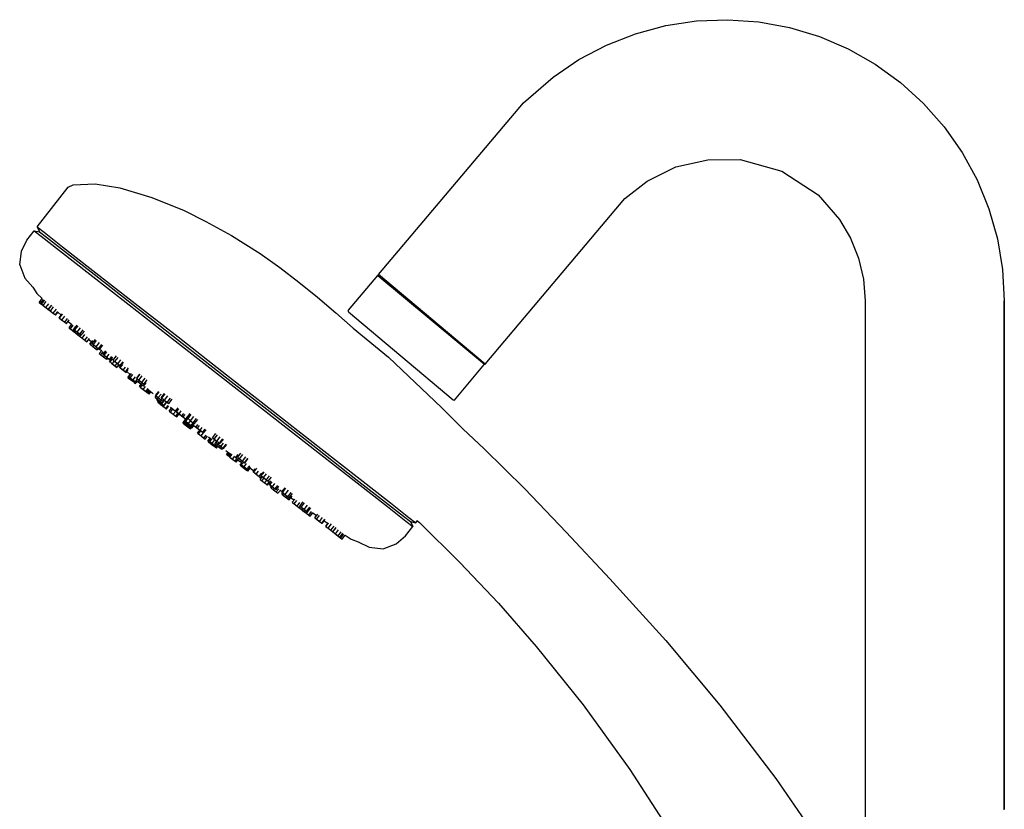
# Model space of a CAD drawing. Extents: x 0 to 226, y -3 to 248.
# Drawn here: x 0 to 205, y 83 to 248 of the extents above; entities that cross this region are included whole.
import ezdxf

# ---------------------------------------------------------------- set-up
doc = ezdxf.new("R2010")
doc.units = 0
doc.header["$MEASUREMENT"] = 0

msp = doc.modelspace()

# ---------------------------------------------------------------- linework, layer by layer
for p, q in [((128.01, 244.76), (134.28, 246.44)), ((134.28, 246.44), (140.7, 247.41)), ((140.7, 247.41), (147.19, 247.67)), ((147.19, 247.67), (153.67, 247.21)), ((153.67, 247.21), (160.05, 246.03)), ((160.05, 246.03), (166.27, 244.15)), ((121.96, 242.39), (128.01, 244.76)), ((166.27, 244.15), (172.24, 241.59)), ((116.21, 239.37), (121.96, 242.39)), ((172.24, 241.59), (177.89, 238.39)), ((110.83, 235.73), (116.21, 239.37)), ((177.89, 238.39), (183.15, 234.58)), ((104.64, 230.35), (110.83, 235.73)), ((183.15, 234.58), (187.96, 230.21)), ((74.45, 194.61), (104.64, 230.35)), ((187.96, 230.21), (192.25, 225.34)), ((192.25, 225.34), (195.97, 220.02)), ((195.97, 220.02), (199.08, 214.32)), ((136.39, 217.07), (143.05, 218.5)), ((143.05, 218.5), (149.74, 218.56)), ((149.74, 218.56), (158.44, 216.14)), ((130.41, 214.06), (136.39, 217.07)), ((158.44, 216.14), (166.02, 211.2)), ((9.89, 212.82), (10.9, 213.3)), ((10.9, 213.3), (15.51, 213.51)), ((15.51, 213.51), (20.59, 212.71)), ((125.78, 210.48), (130.41, 214.06)), ((199.08, 214.32), (201.54, 208.31)), ((3.42, 204.55), (9.89, 212.82)), ((20.59, 212.71), (27.25, 210.68)), ((166.02, 211.2), (170.43, 206.1)), ((27.25, 210.68), (34, 207.95)), ((96.67, 175.97), (125.78, 210.48)), ((34, 207.95), (38.55, 205.66)), ((201.54, 208.31), (203.32, 202.07)), ((38.55, 205.66), (43.9, 202.75)), ((170.43, 206.1), (172.72, 202.23)), ((1.27, 201.79), (2.81, 203.76)), ((2.81, 203.76), (4.23, 202.65)), ((2.81, 203.76), (3.91, 203.54)), ((3.42, 204.55), (3.91, 203.54)), ((3.42, 204.55), (4.84, 203.44)), ((3.91, 203.54), (5.32, 202.43)), ((4.84, 203.44), (8.71, 200.42)), ((0.12, 199.51), (1.27, 201.79)), ((4.23, 202.65), (8.09, 199.64)), ((5.32, 202.43), (9.11, 199.48)), ((43.9, 202.75), (49.84, 198.99)), ((172.72, 202.23), (174.4, 198.05)), ((203.32, 202.07), (204.4, 195.66)), ((-0.23, 196.62), (0.12, 199.51)), ((8.09, 199.64), (14.39, 194.71)), ((8.71, 200.42), (15.01, 195.5)), ((9.11, 199.48), (15.25, 194.68)), ((49.84, 198.99), (53.91, 196.07)), ((174.4, 198.05), (175.42, 193.67)), ((-0.23, 196.62), (0.81, 193.9)), ((15.01, 195.5), (23.2, 189.1)), ((53.91, 196.07), (57.91, 193.07)), ((204.4, 195.66), (204.76, 189.18)), ((0.81, 193.9), (2.48, 191.97)), ((14.39, 194.71), (22.59, 188.31)), ((15.25, 194.68), (23.29, 188.4)), ((57.91, 193.07), (61.79, 189.92)), ((68.21, 187.18), (74.35, 194.42)), ((74.45, 194.61), (74.35, 194.42)), ((74.35, 194.42), (96.57, 175.98)), ((96.67, 175.98), (74.45, 194.61)), ((175.42, 193.67), (175.76, 189.18)), ((2.48, 191.97), (3.35, 190.65)), ((3.35, 190.65), (4.48, 189.65)), ((3.35, 190.65), (4.48, 189.65)), ((3.84, 188.84), (4.48, 189.66)), ((3.84, 188.84), (4.08, 188.65)), ((3.84, 188.84), (4.39, 188.41)), ((3.84, 188.84), (4.39, 188.41)), ((4.08, 188.65), (4.71, 189.46)), ((4.08, 188.65), (4.32, 188.46)), ((4.32, 188.46), (4.99, 189.32)), ((4.32, 188.46), (4.99, 189.32)), ((4.65, 188.21), (5.3, 189.04)), ((4.65, 188.21), (5.3, 189.04)), ((23.2, 189.1), (32.74, 181.65)), ((61.79, 189.92), (65.61, 186.68)), ((175.76, 189.18), (175.76, 60.86)), ((204.76, 189.18), (204.76, 83.43)), ((204.76, 83.43), (204.76, 189.18)), ((4.32, 188.46), (4.46, 188.36)), ((4.32, 188.46), (4.65, 188.21)), ((4.46, 188.36), (4.96, 187.96)), ((4.65, 188.21), (5.23, 187.75)), ((4.96, 187.96), (5.54, 187.51)), ((4.96, 187.96), (5.38, 187.63)), ((4.96, 187.96), (5.38, 187.63)), ((5.01, 187.92), (5.42, 187.61)), ((5.01, 187.92), (5.42, 187.61)), ((5.23, 187.75), (5.86, 188.55)), ((5.23, 187.75), (5.86, 188.55)), ((5.23, 187.75), (5.73, 187.36)), ((5.42, 187.61), (5.54, 187.51)), ((5.54, 187.51), (5.87, 187.25)), ((5.73, 187.36), (6.33, 188.13)), ((5.73, 187.36), (5.87, 187.25)), ((5.74, 187.35), (6.43, 188.24)), ((5.74, 187.35), (6.15, 187.03)), ((5.87, 187.25), (6.12, 187.05)), ((5.87, 187.25), (6.12, 187.05)), ((6.12, 187.05), (6.21, 186.98)), ((6.12, 187.05), (6.21, 186.98)), ((6.15, 187.03), (6.84, 187.92)), ((6.15, 187.03), (6.75, 186.56)), ((6.21, 186.98), (6.81, 186.52)), ((6.75, 186.56), (7.44, 187.45)), ((6.75, 186.56), (7.19, 186.22)), ((7.19, 186.22), (7.74, 186.93)), ((7.19, 186.22), (7.74, 186.93)), ((7.22, 186.2), (7.77, 186.9)), ((7.7, 186.81), (8.43, 186.16)), ((7.7, 186.81), (8.43, 186.16)), ((22.59, 188.31), (32.12, 180.86)), ((23.29, 188.4), (32.59, 181.13)), ((65.61, 186.68), (69.18, 183.44)), ((65.61, 186.68), (69.18, 183.44)), ((68.2, 186.89), (68.21, 187.18)), ((68.2, 186.89), (89.99, 168.58)), ((6.82, 186.51), (7.19, 186.22)), ((6.82, 186.51), (7.19, 186.22)), ((7.99, 185.59), (8.65, 186.43)), ((7.99, 185.59), (8.65, 186.43)), ((7.99, 185.59), (8.43, 186.16)), ((7.99, 185.59), (8.35, 185.31)), ((7.99, 185.59), (8.06, 185.54)), ((8.06, 185.54), (8.71, 186.37)), ((8.06, 185.54), (8.54, 185.16)), ((8.35, 185.31), (8.95, 184.85)), ((8.54, 185.16), (9.17, 185.97)), ((8.54, 185.16), (9.14, 184.7)), ((8.95, 184.85), (9.14, 184.7)), ((8.95, 184.85), (9.14, 184.7)), ((9.14, 184.7), (9.74, 185.47)), ((9.14, 184.7), (9.74, 185.47)), ((9.14, 184.7), (9.43, 184.47)), ((9.14, 184.7), (9.5, 184.42)), ((9.5, 184.42), (10.09, 185.17)), ((9.87, 184.89), (10.6, 184.24)), ((9.87, 184.89), (10.6, 184.24)), ((9.43, 184.47), (9.5, 184.42)), ((10.05, 183.54), (10.64, 184.3)), ((10.05, 183.54), (10.6, 184.24)), ((10.05, 183.54), (10.24, 183.39)), ((10.05, 183.54), (10.8, 182.95)), ((10.05, 183.54), (10.8, 182.95)), ((10.05, 183.54), (10.33, 183.32)), ((10.24, 183.39), (10.28, 183.36)), ((10.24, 183.39), (10.79, 182.96)), ((10.24, 183.39), (10.79, 182.96)), ((10.24, 183.39), (10.28, 183.36)), ((10.28, 183.36), (10.33, 183.32)), ((10.28, 183.36), (10.33, 183.32)), ((10.33, 183.32), (10.91, 184.06)), ((10.33, 183.32), (10.9, 182.87)), ((10.81, 182.94), (11.42, 183.72)), ((10.81, 182.94), (10.9, 182.88)), ((10.81, 182.94), (11.18, 182.65)), ((10.9, 182.88), (11.37, 182.51)), ((10.9, 182.87), (11.2, 182.64)), ((10.9, 182.87), (11.2, 182.64)), ((11.04, 183.21), (11.73, 184.1)), ((11.04, 183.21), (11.31, 183)), ((11.04, 183.21), (11.21, 183.08)), ((11.18, 182.65), (11.4, 182.93)), ((11.18, 182.65), (11.78, 182.19)), ((11.2, 182.64), (11.37, 182.51)), ((11.21, 183.08), (11.91, 183.96)), ((11.21, 183.08), (11.75, 182.66)), ((11.31, 183), (11.88, 182.55)), ((11.37, 182.51), (11.78, 182.18)), ((11.37, 182.51), (11.52, 182.39)), ((11.37, 182.51), (11.52, 182.39)), ((11.75, 182.66), (12.44, 183.55)), ((11.75, 182.66), (12.32, 182.21)), ((11.78, 182.19), (11.99, 182.47)), ((11.88, 182.55), (12.42, 182.13)), ((12.32, 182.21), (13.01, 183.09)), ((12.6, 182), (13.27, 182.86)), ((69.18, 183.44), (76.54, 177.41)), ((11.52, 182.39), (11.62, 182.31)), ((11.62, 182.31), (11.78, 182.18)), ((11.78, 182.19), (12.25, 181.82)), ((11.78, 182.18), (12.25, 181.82)), ((12.25, 181.82), (12.47, 182.1)), ((12.25, 181.82), (12.47, 182.1)), ((12.25, 181.82), (12.3, 181.78)), ((12.3, 181.78), (12.51, 182.06)), ((12.3, 181.78), (12.35, 181.74)), ((12.3, 181.78), (12.35, 181.74)), ((12.3, 181.78), (12.35, 181.74)), ((12.3, 181.78), (12.35, 181.74)), ((12.31, 181.77), (12.53, 182.05)), ((12.31, 181.77), (12.76, 181.42)), ((12.32, 182.21), (12.6, 182)), ((12.35, 181.74), (12.76, 181.42)), ((12.35, 181.74), (12.76, 181.42)), ((12.42, 182.13), (12.6, 182)), ((12.76, 181.42), (13.35, 182.17)), ((12.76, 181.42), (13.36, 180.95)), ((13.36, 180.95), (13.91, 181.66)), ((13.36, 180.95), (13.76, 180.64)), ((13.76, 180.64), (14.29, 181.32)), ((13.76, 180.64), (14.29, 181.32)), ((14.14, 181.12), (14.73, 180.59)), ((14.14, 181.12), (14.73, 180.59)), ((14.39, 180.15), (14.97, 180.9)), ((14.39, 180.15), (14.73, 180.59)), ((14.51, 180.05), (15.09, 180.8)), ((14.83, 180.25), (15.52, 181.14)), ((15.1, 180.04), (15.79, 180.93)), ((15.67, 179.59), (16.37, 180.48)), ((32.12, 180.86), (42.21, 172.98)), ((32.59, 181.13), (42.52, 173.37)), ((32.74, 181.65), (42.83, 173.77)), ((14.39, 180.15), (14.7, 179.9)), ((14.39, 180.15), (14.51, 180.05)), ((14.51, 180.05), (15.02, 179.65)), ((14.7, 179.9), (14.87, 179.77)), ((14.7, 179.9), (14.87, 179.77)), ((14.83, 180.25), (15.1, 180.04)), ((14.83, 180.25), (15.61, 179.64)), ((14.87, 179.77), (15.02, 179.65)), ((15.02, 179.65), (15.24, 179.93)), ((15.02, 179.65), (15.61, 179.2)), ((15.1, 180.04), (15.67, 179.59)), ((15.13, 180.01), (15.54, 179.7)), ((15.13, 180.01), (15.54, 179.7)), ((15.54, 179.7), (15.66, 179.6)), ((15.54, 179.7), (15.61, 179.64)), ((15.54, 179.7), (15.66, 179.6)), ((15.61, 179.2), (15.82, 179.47)), ((15.61, 179.2), (15.92, 178.95)), ((15.67, 179.59), (16.21, 179.17)), ((15.92, 178.95), (16.14, 179.23)), ((16.21, 179.17), (16.9, 180.06)), ((16.21, 179.17), (16.38, 179.04)), ((16.33, 178.19), (16.84, 178.84)), ((16.38, 179.04), (17.08, 179.93)), ((16.44, 179.11), (16.81, 178.8)), ((16.66, 177.93), (17.17, 178.58)), ((17.11, 178.02), (17.68, 178.75)), ((17.33, 177.85), (17.89, 178.56)), ((16.33, 178.19), (16.66, 177.93)), ((16.66, 177.93), (17.24, 177.47)), ((17.11, 178.02), (17.33, 177.85)), ((17.24, 177.47), (17.46, 177.75)), ((17.24, 177.47), (17.74, 177.08)), ((17.33, 177.85), (17.89, 177.41)), ((17.74, 177.08), (17.96, 177.36)), ((17.74, 177.08), (17.88, 176.97)), ((17.88, 176.97), (18.1, 177.25)), ((17.89, 177.41), (18.41, 178.08)), ((17.89, 177.41), (18.45, 176.98)), ((18.1, 177.25), (18.45, 176.98)), ((18.45, 176.98), (18.93, 177.59)), ((18.45, 176.98), (18.67, 176.8)), ((18.5, 176.49), (19.01, 177.14)), ((18.5, 176.49), (18.93, 177.04)), ((18.5, 176.49), (18.57, 176.43)), ((18.57, 176.43), (19.08, 177.09)), ((18.57, 176.43), (19.05, 176.06)), ((18.57, 176.43), (18.86, 176.21)), ((18.67, 176.8), (19.13, 177.4)), ((18.88, 177.07), (18.93, 177.04)), ((18.88, 177.07), (18.93, 177.04)), ((19.05, 176.06), (19.49, 176.61)), ((19.24, 176.81), (19.92, 177.68)), ((19.24, 176.81), (19.31, 176.75)), ((19.24, 176.81), (19.6, 176.52)), ((19.31, 176.75), (19.79, 176.37)), ((19.6, 176.52), (20.27, 177.38)), ((19.6, 176.52), (20.2, 176.06)), ((19.79, 176.37), (20.39, 175.91)), ((20.2, 176.06), (20.83, 176.87)), ((20.68, 175.68), (21.28, 176.46)), ((20.75, 175.63), (21.35, 176.4)), ((76.54, 177.41), (87.56, 166.96)), ((76.54, 177.41), (87.56, 166.96)), ((76.54, 177.41), (87.56, 166.96)), ((18.86, 176.21), (19.46, 175.74)), ((19.05, 176.06), (19.65, 175.59)), ((19.46, 175.74), (19.94, 175.37)), ((19.65, 175.59), (20.08, 176.15)), ((19.65, 175.59), (20.01, 175.31)), ((19.94, 175.37), (20.01, 175.31)), ((19.99, 176.22), (20.2, 176.06)), ((20.01, 175.31), (20.44, 175.87)), ((20.2, 176.06), (20.68, 175.68)), ((20.38, 175.47), (20.6, 175.75)), ((20.38, 175.47), (20.55, 175.68)), ((20.38, 175.47), (20.55, 175.68)), ((20.38, 175.47), (20.7, 175.22)), ((20.39, 175.91), (20.75, 175.63)), ((20.4, 175.81), (20.55, 175.68)), ((20.4, 175.81), (20.55, 175.68)), ((20.68, 175.68), (20.75, 175.63)), ((20.7, 175.22), (21.21, 175.88)), ((20.7, 175.22), (21.28, 174.76)), ((21.01, 174.97), (21.6, 174.51)), ((21.28, 174.76), (21.77, 175.38)), ((21.28, 174.76), (21.79, 174.36)), ((21.4, 174.67), (21.6, 174.51)), ((21.4, 174.67), (21.6, 174.51)), ((21.6, 174.51), (21.92, 174.27)), ((21.79, 174.36), (22.43, 175.18)), ((21.79, 174.36), (21.92, 174.27)), ((21.92, 174.27), (22.37, 174.85)), ((22.04, 174.43), (22.84, 173.76)), ((90.29, 168.49), (96.57, 175.98)), ((96.57, 175.98), (96.67, 175.98)), ((22.29, 173.22), (22.78, 173.84)), ((22.29, 173.22), (22.44, 173.1)), ((22.31, 173.2), (22.49, 173.06)), ((22.31, 173.2), (22.8, 172.82)), ((22.44, 173.1), (22.59, 173.3)), ((22.45, 173.09), (22.61, 173.28)), ((22.45, 173.09), (22.9, 172.74)), ((22.52, 173.35), (23.03, 174.01)), ((22.52, 173.35), (22.69, 173.22)), ((22.52, 173.35), (22.79, 173.14)), ((22.69, 173.22), (22.97, 173)), ((22.69, 173.22), (22.97, 173)), ((22.79, 173.14), (23.3, 173.8)), ((22.79, 173.14), (23.36, 172.69)), ((22.9, 172.74), (23.05, 172.93)), ((22.9, 172.74), (23.5, 172.27)), ((23.36, 172.69), (23.87, 173.35)), ((23.36, 172.69), (23.9, 172.27)), ((23.5, 172.27), (23.65, 172.46)), ((23.5, 172.27), (23.9, 171.96)), ((23.87, 172.3), (24.07, 172.14)), ((23.87, 172.3), (24.07, 172.14)), ((23.9, 172.27), (24.11, 172.55)), ((23.9, 172.27), (24.07, 172.14)), ((24.07, 172.14), (24.29, 172.41)), ((24.1, 172.56), (24.31, 172.84)), ((24.1, 172.56), (24.5, 172.25)), ((24.11, 173), (24.8, 173.89)), ((24.11, 173), (24.52, 172.68)), ((24.12, 172.55), (24.56, 172.2)), ((24.14, 172.98), (24.84, 173.86)), ((24.14, 172.98), (24.58, 172.63)), ((24.29, 172.41), (24.56, 172.2)), ((24.5, 172.25), (24.71, 172.53)), ((24.5, 172.25), (25.1, 171.78)), ((24.52, 172.68), (25.11, 172.22)), ((24.52, 172.68), (25.11, 172.22)), ((24.56, 172.2), (24.81, 172.01)), ((24.56, 172.2), (24.81, 172.01)), ((24.58, 172.63), (25.27, 173.52)), ((24.58, 172.63), (25.18, 172.17)), ((25.18, 172.17), (25.87, 173.05)), ((25.59, 171.84), (26.28, 172.73)), ((42.21, 172.98), (52.3, 165.1)), ((42.52, 173.37), (52.45, 165.62)), ((42.83, 173.77), (52.91, 165.89)), ((23.61, 172.19), (23.88, 171.97)), ((23.61, 172.19), (23.88, 171.97)), ((23.9, 171.96), (24.05, 172.15)), ((24.7, 171.33), (25.07, 171.8)), ((24.7, 171.33), (24.93, 171.15)), ((24.81, 172.01), (25.07, 171.81)), ((24.81, 172.01), (25.07, 171.81)), ((24.93, 171.15), (25.3, 171.63)), ((24.93, 171.15), (25.48, 170.72)), ((25.1, 171.78), (25.31, 172.06)), ((25.1, 171.78), (25.55, 171.43)), ((25.18, 172.17), (25.59, 171.84)), ((25.19, 170.95), (25.37, 170.81)), ((25.19, 170.95), (25.37, 170.81)), ((25.37, 170.81), (25.93, 170.37)), ((25.48, 170.72), (25.98, 171.35)), ((25.48, 170.72), (26.04, 170.28)), ((25.55, 171.43), (26.09, 172.13)), ((25.56, 171.42), (26.11, 172.12)), ((25.93, 170.37), (26.49, 169.94)), ((26.04, 170.28), (26.51, 170.89)), ((26.04, 170.28), (26.27, 170.11)), ((26.27, 170.11), (26.73, 170.7)), ((26.49, 169.94), (26.85, 170.4)), ((26.64, 170.59), (27.25, 170.07)), ((26.71, 169.76), (27.07, 170.22)), ((28.07, 169.46), (28.73, 170.31)), ((28.15, 169.4), (28.8, 170.23)), ((26.49, 169.94), (26.71, 169.76)), ((27.25, 170.07), (27.57, 169.83)), ((28, 169.07), (28.21, 169.35)), ((28, 169.07), (28.2, 169.33)), ((28, 169.07), (28.38, 168.77)), ((28, 169.07), (28.38, 168.77)), ((28.03, 169.04), (28.25, 169.32)), ((28.03, 169.04), (28.47, 168.7)), ((28.07, 169.46), (28.17, 169.38)), ((28.07, 169.46), (28.15, 169.4)), ((28.07, 169.46), (28.17, 169.38)), ((28.15, 169.4), (28.62, 169.03)), ((28.33, 168.5), (28.48, 168.69)), ((28.33, 168.5), (28.73, 168.18)), ((28.35, 168.48), (28.39, 168.45)), ((28.38, 168.77), (28.47, 168.7)), ((28.38, 168.77), (28.47, 168.7)), ((28.47, 168.7), (28.68, 168.98)), ((28.47, 168.7), (29.07, 168.23)), ((28.53, 168.06), (28.66, 168.24)), ((28.56, 168.63), (29.01, 168.28)), ((28.56, 168.63), (29.01, 168.28)), ((28.62, 169.03), (29.19, 169.75)), ((28.62, 169.03), (29.22, 168.56)), ((28.66, 167.95), (28.8, 168.13)), ((28.73, 168.18), (28.88, 168.38)), ((28.73, 168.18), (29.33, 167.72)), ((28.73, 168.18), (29.06, 167.92)), ((29.01, 168.28), (29.37, 168)), ((29.07, 168.23), (29.28, 168.51)), ((29.07, 168.23), (29.48, 167.91)), ((29.22, 168.56), (29.43, 168.84)), ((29.22, 168.56), (29.59, 168.27)), ((29.25, 168.99), (29.94, 169.88)), ((29.25, 168.99), (29.38, 168.88)), ((29.33, 167.72), (29.82, 168.35)), ((29.38, 168.88), (30.08, 169.77)), ((29.38, 168.88), (29.89, 168.49)), ((29.38, 168.44), (29.5, 168.34)), ((29.38, 168.44), (29.5, 168.34)), ((29.48, 167.91), (29.91, 168.47)), ((29.5, 168.34), (29.59, 168.27)), ((29.59, 168.27), (29.81, 168.55)), ((29.89, 168.49), (30.58, 169.38)), ((29.89, 168.49), (30.47, 168.03)), ((30.47, 168.03), (31.16, 168.92)), ((30.8, 167.77), (31.49, 168.66)), ((89.99, 168.58), (90.29, 168.49)), ((28.53, 168.06), (28.66, 167.95)), ((28.53, 168.06), (28.78, 167.87)), ((28.66, 167.95), (28.78, 167.87)), ((28.78, 167.87), (28.91, 168.04)), ((28.78, 167.87), (28.91, 167.76)), ((28.78, 167.87), (29.11, 167.61)), ((28.91, 167.76), (29.41, 167.37)), ((28.97, 168), (29.06, 167.92)), ((28.97, 168), (29.06, 167.92)), ((29.11, 167.61), (29.24, 167.78)), ((29.11, 167.61), (29.69, 167.15)), ((29.33, 167.72), (29.78, 167.37)), ((29.41, 167.37), (29.86, 167.02)), ((29.41, 167.37), (29.86, 167.02)), ((29.52, 167.29), (29.75, 167.1)), ((29.52, 167.29), (29.75, 167.1)), ((29.55, 167.26), (30.33, 166.65)), ((29.69, 167.15), (30.18, 167.78)), ((29.69, 167.15), (30.19, 166.76)), ((29.73, 167.4), (29.8, 167.35)), ((29.73, 167.4), (29.8, 167.35)), ((29.75, 167.1), (29.89, 166.99)), ((29.75, 167.1), (29.89, 166.99)), ((29.78, 167.37), (30.25, 167.97)), ((29.8, 167.35), (30.27, 167.96)), ((30.13, 166.81), (30.33, 166.65)), ((30.13, 166.81), (30.33, 166.65)), ((30.19, 166.76), (30.68, 167.39)), ((30.19, 166.76), (30.33, 166.65)), ((30.33, 166.65), (30.82, 167.28)), ((30.33, 166.65), (30.82, 167.28)), ((30.47, 168.03), (30.8, 167.77)), ((30.91, 166.2), (31.4, 166.83)), ((30.91, 166.2), (31.18, 165.99)), ((31.18, 165.99), (31.67, 166.62)), ((31.19, 167), (33.08, 165.52)), ((31.19, 167), (31.4, 166.83)), ((31.75, 165.54), (32.25, 166.17)), ((32.23, 166.21), (32.74, 166.86)), ((32.23, 166.21), (32.42, 166.06)), ((32.42, 166.06), (32.91, 166.69)), ((32.42, 166.06), (32.95, 165.65)), ((32.95, 165.65), (33.4, 166.23)), ((87.56, 166.96), (92.03, 162.5)), ((87.56, 166.96), (92.03, 162.5)), ((31.18, 165.99), (31.75, 165.54)), ((31.75, 165.54), (32.29, 165.12)), ((32.29, 165.12), (32.78, 165.75)), ((32.29, 165.12), (32.46, 164.98)), ((32.46, 166.03), (32.52, 165.99)), ((32.46, 164.98), (32.96, 165.62)), ((32.52, 165.99), (33.09, 165.54)), ((32.95, 165.65), (33.52, 165.2)), ((32.96, 165.62), (33.08, 165.52)), ((33.08, 165.52), (34.34, 164.53)), ((33.09, 165.54), (33.61, 165.13)), ((33.52, 165.2), (33.93, 165.73)), ((33.52, 165.2), (33.8, 164.98)), ((33.61, 165.13), (33.8, 164.98)), ((33.73, 163.74), (34.14, 164.27)), ((33.8, 164.98), (34.19, 165.49)), ((33.85, 163.9), (34.14, 164.27)), ((34.12, 163.97), (34.28, 164.16)), ((34.14, 164.27), (34.65, 164.93)), ((34.14, 164.27), (34.34, 164.53)), ((34.14, 164.27), (34.38, 164.09)), ((34.31, 163.82), (34.46, 164.02)), ((34.38, 164.09), (34.81, 164.64)), ((34.38, 164.09), (34.93, 163.66)), ((34.57, 164.83), (35.27, 165.72)), ((34.57, 164.83), (34.81, 164.64)), ((34.81, 164.64), (35.5, 165.53)), ((34.81, 164.64), (35.36, 164.21)), ((34.93, 163.66), (35.36, 164.21)), ((35.36, 164.21), (36.05, 165.1)), ((35.36, 164.21), (35.91, 163.78)), ((35.91, 163.78), (36.61, 164.67)), ((36.15, 163.6), (36.84, 164.48)), ((52.3, 165.1), (61.83, 157.65)), ((52.45, 165.62), (61.75, 158.35)), ((52.91, 165.89), (62.45, 158.44)), ((33.73, 163.74), (33.96, 163.56)), ((33.85, 163.9), (34.09, 163.72)), ((33.96, 163.56), (34.09, 163.72)), ((33.96, 163.56), (34.51, 163.13)), ((34.09, 163.72), (34.22, 163.89)), ((34.09, 163.72), (34.64, 163.29)), ((34.12, 163.97), (34.41, 163.75)), ((34.12, 163.97), (34.31, 163.82)), ((34.12, 163.97), (34.91, 163.36)), ((34.31, 163.82), (34.84, 163.41)), ((34.41, 163.75), (34.87, 163.39)), ((34.41, 163.75), (34.87, 163.39)), ((34.51, 163.13), (34.64, 163.29)), ((34.51, 163.13), (35.07, 162.7)), ((34.64, 163.29), (34.78, 163.46)), ((34.64, 163.29), (35.19, 162.86)), ((34.84, 163.41), (34.99, 163.6)), ((34.84, 163.41), (35.41, 162.96)), ((34.93, 163.66), (35.48, 163.22)), ((35.07, 162.7), (35.19, 162.86)), ((35.07, 162.7), (35.3, 162.51)), ((35.19, 162.86), (35.33, 163.03)), ((35.19, 162.86), (35.43, 162.67)), ((35.3, 162.51), (35.56, 162.85)), ((35.41, 162.96), (35.56, 163.16)), ((35.41, 162.96), (35.69, 162.74)), ((35.43, 162.67), (35.56, 162.85)), ((35.48, 163.22), (35.91, 163.78)), ((35.48, 163.22), (35.71, 163.04)), ((35.69, 162.74), (36.11, 163.27)), ((35.71, 163.04), (36.15, 163.6)), ((35.91, 163.78), (36.15, 163.6)), ((36.05, 163.2), (37.18, 162.32)), ((36.48, 162.89), (36.88, 163.39)), ((36.48, 162.89), (36.67, 162.74)), ((36.48, 162.89), (36.77, 162.66)), ((36.67, 162.74), (36.75, 162.67)), ((36.67, 162.74), (36.75, 162.67)), ((36.77, 162.66), (37.18, 163.19)), ((36.77, 162.66), (37.34, 162.22)), ((36.81, 161.59), (37.3, 162.22)), ((36.98, 161.45), (37.48, 162.08)), ((37.23, 162.31), (37.77, 161.88)), ((37.23, 162.31), (37.77, 161.88)), ((37.27, 162.27), (37.4, 162.17)), ((37.27, 162.27), (37.4, 162.17)), ((37.34, 162.22), (37.79, 162.8)), ((37.34, 162.22), (37.87, 161.8)), ((37.87, 161.8), (38.36, 162.44)), ((38.05, 161.66), (38.56, 162.31)), ((92.03, 162.5), (96.47, 158.33)), ((92.03, 162.5), (96.47, 158.33)), ((36.81, 161.59), (36.98, 161.45)), ((36.81, 161.59), (37.08, 161.38)), ((36.98, 161.45), (37.52, 161.03)), ((37.08, 161.38), (37.29, 161.22)), ((37.08, 161.38), (37.29, 161.22)), ((37.29, 161.22), (37.52, 161.03)), ((37.29, 161.22), (37.52, 161.03)), ((37.52, 161.03), (38.01, 161.66)), ((37.52, 161.03), (38.09, 160.59)), ((37.52, 161.03), (37.71, 160.89)), ((37.52, 161.03), (37.71, 160.89)), ((37.71, 160.89), (38.19, 160.51)), ((37.71, 160.89), (38.19, 160.51)), ((37.87, 161.8), (38.05, 161.66)), ((38.09, 160.59), (38.59, 161.22)), ((38.09, 160.59), (38.37, 160.37)), ((38.19, 160.51), (38.37, 160.37)), ((38.37, 160.37), (38.86, 161)), ((38.95, 159.92), (39.44, 160.55)), ((38.95, 159.92), (39.08, 159.81)), ((39.07, 160.84), (39.72, 160.33)), ((39.07, 160.84), (39.44, 160.55)), ((39.08, 159.81), (39.58, 160.44)), ((39.36, 159.88), (39.82, 160.46)), ((39.38, 159.86), (39.84, 160.45)), ((39.83, 159.51), (40.31, 160.12)), ((39.92, 160.65), (40.61, 161.54)), ((39.92, 160.65), (40.06, 160.54)), ((39.92, 160.65), (40.25, 160.39)), ((40.06, 160.54), (40.45, 160.24)), ((40.25, 160.39), (40.94, 161.28)), ((40.25, 160.39), (40.83, 159.93)), ((40.38, 159.4), (40.81, 159.95)), ((40.83, 159.93), (41.53, 160.82)), ((40.83, 159.93), (41.34, 159.54)), ((41.34, 159.54), (42.03, 160.43)), ((41.47, 159.43), (42.17, 160.32)), ((39.08, 159.81), (39.59, 159.42)), ((39.36, 159.88), (39.66, 159.65)), ((39.36, 159.88), (39.66, 159.65)), ((39.38, 159.86), (39.83, 159.51)), ((39.45, 159.53), (39.52, 159.47)), ((39.52, 159.47), (40.11, 159.01)), ((39.59, 159.42), (39.72, 159.6)), ((39.59, 159.42), (40.17, 158.96)), ((39.83, 159.51), (40.43, 159.04)), ((39.83, 159.23), (39.96, 159.13)), ((39.83, 159.23), (39.96, 159.13)), ((40.11, 159.01), (40.24, 158.91)), ((40.17, 158.96), (40.31, 159.14)), ((40.17, 158.96), (40.5, 158.71)), ((40.38, 159.4), (40.79, 159.08)), ((40.41, 159.37), (40.85, 159.03)), ((40.43, 159.04), (40.58, 159.24)), ((40.43, 159.04), (40.58, 159.24)), ((40.43, 159.04), (40.83, 158.73)), ((40.5, 158.71), (40.64, 158.88)), ((40.5, 158.71), (40.61, 158.62)), ((40.61, 158.62), (40.75, 158.8)), ((40.61, 158.62), (40.75, 158.51)), ((40.7, 159.59), (40.91, 159.87)), ((40.7, 159.59), (41.07, 159.3)), ((40.75, 158.51), (41.04, 158.88)), ((40.79, 159.08), (41, 159.36)), ((40.79, 159.08), (41.38, 158.61)), ((40.83, 158.73), (40.98, 158.93)), ((40.85, 159.03), (41.45, 158.56)), ((41.04, 158.88), (41.45, 158.56)), ((41.06, 159.76), (41.14, 159.69)), ((41.06, 159.76), (41.14, 159.69)), ((41.07, 159.3), (41.28, 159.58)), ((41.07, 159.3), (41.66, 158.84)), ((41.14, 159.69), (41.47, 159.43)), ((41.25, 159.16), (41.85, 158.69)), ((41.34, 159.54), (41.47, 159.43)), ((41.38, 158.61), (41.6, 158.89)), ((41.38, 158.61), (41.82, 158.27)), ((41.45, 158.56), (41.82, 158.27)), ((41.45, 158.56), (41.82, 158.27)), ((41.66, 158.84), (42.23, 159.56)), ((41.66, 158.84), (42.13, 158.47)), ((41.82, 158.27), (42.04, 158.55)), ((41.85, 158.69), (42.22, 158.4)), ((41.86, 158.24), (42.07, 158.52)), ((42.13, 158.47), (42.78, 159.3)), ((42.13, 158.47), (42.22, 158.4)), ((42.22, 158.4), (42.88, 159.26)), ((42.7, 158.01), (43.01, 157.76)), ((61.75, 158.35), (69.78, 152.07)), ((62.45, 158.44), (70.64, 152.03)), ((96.47, 158.33), (104.91, 150)), ((42.84, 157.16), (43.2, 157.62)), ((42.84, 157.16), (43.06, 156.99)), ((43.01, 157.76), (43.66, 157.29)), ((43.06, 156.99), (43.43, 157.46)), ((43.06, 156.99), (43.28, 156.81)), ((43.28, 156.81), (43.75, 157.41)), ((43.28, 156.81), (43.51, 156.64)), ((43.46, 156.68), (43.62, 156.55)), ((43.51, 156.64), (43.98, 157.24)), ((43.51, 156.64), (44.06, 156.2)), ((43.62, 156.55), (44.17, 156.12)), ((44.06, 156.2), (44.56, 156.83)), ((44.06, 156.2), (44.62, 155.77)), ((44.17, 156.12), (44.4, 155.94)), ((44.62, 155.77), (44.99, 156.24)), ((44.72, 156.45), (45.27, 157.15)), ((44.74, 156.43), (45.29, 157.13)), ((44.74, 156.43), (45.19, 156.08)), ((44.84, 155.6), (45.21, 156.07)), ((45.13, 156.58), (45.82, 157.47)), ((45.13, 156.58), (45.54, 156.26)), ((45.16, 156.55), (45.6, 156.21)), ((45.19, 156.08), (45.41, 156.36)), ((45.19, 156.08), (45.79, 155.62)), ((45.21, 156.07), (45.63, 155.74)), ((45.21, 156.07), (45.63, 155.74)), ((45.54, 156.26), (46.24, 157.14)), ((45.54, 156.26), (46.14, 155.79)), ((45.6, 156.21), (45.69, 156.14)), ((45.6, 156.21), (45.69, 156.14)), ((45.79, 155.62), (46, 155.89)), ((46.14, 155.79), (46.83, 156.68)), ((46.58, 155.45), (47.27, 156.33)), ((46.61, 155.42), (47.31, 156.31)), ((61.83, 157.65), (70.03, 151.25)), ((44.62, 155.77), (44.84, 155.6)), ((45.65, 154.97), (45.8, 155.16)), ((45.65, 154.97), (46.05, 154.65)), ((45.78, 155.18), (46, 155.45)), ((45.78, 155.18), (46, 155.45)), ((45.78, 155.18), (45.95, 155.04)), ((45.79, 155.62), (46.19, 155.3)), ((45.81, 154.84), (45.91, 154.76)), ((45.81, 154.84), (45.91, 154.76)), ((45.9, 155.53), (46.17, 155.32)), ((45.9, 155.53), (46.17, 155.32)), ((45.95, 155.04), (46.17, 155.32)), ((45.95, 155.04), (46.49, 154.62)), ((46.05, 154.65), (46.2, 154.85)), ((46.05, 154.65), (46.65, 154.19)), ((46.14, 155.79), (46.58, 155.45)), ((46.19, 155.3), (46.4, 155.58)), ((46.42, 154.68), (46.63, 154.51)), ((46.42, 154.68), (46.63, 154.51)), ((46.49, 154.62), (47, 155.28)), ((46.49, 154.62), (47.06, 154.17)), ((46.5, 155.51), (46.61, 155.42)), ((46.5, 155.51), (46.61, 155.42)), ((46.55, 154.26), (46.8, 154.07)), ((46.63, 154.51), (46.79, 154.38)), ((46.65, 154.19), (46.8, 154.38)), ((46.65, 154.19), (47.09, 153.84)), ((46.8, 154.07), (46.91, 153.98)), ((46.8, 154.07), (46.91, 153.98)), ((47.02, 153.9), (47.11, 153.82)), ((47.02, 153.9), (47.11, 153.82)), ((47.06, 154.17), (47.58, 154.83)), ((47.06, 154.17), (47.34, 153.96)), ((47.09, 153.84), (47.25, 154.03)), ((47.11, 153.82), (47.26, 154.02)), ((47.11, 153.82), (47.19, 153.77)), ((47.11, 153.82), (47.19, 153.77)), ((47.11, 153.82), (47.26, 153.71)), ((47.26, 153.71), (47.75, 154.33)), ((47.34, 153.96), (47.85, 154.62)), ((47.66, 154.37), (48.5, 153.76)), ((48.37, 153.6), (48.82, 154.18)), ((48.49, 153.5), (49.13, 154.32)), ((48.37, 153.6), (48.49, 153.5)), ((48.37, 153.6), (48.69, 153.35)), ((48.49, 153.5), (49, 153.11)), ((48.69, 153.35), (49.27, 152.89)), ((49, 153.11), (49.49, 153.72)), ((49, 153.11), (49.59, 152.65)), ((49.27, 152.89), (49.78, 152.49)), ((49.59, 152.65), (50.1, 153.3)), ((49.59, 152.65), (49.91, 152.4)), ((49.78, 152.49), (49.91, 152.4)), ((49.84, 152), (50.28, 152.56)), ((49.84, 152), (50.23, 152.5)), ((49.84, 152), (50.23, 152.5)), ((49.84, 152), (50.2, 151.72)), ((49.84, 152), (49.92, 151.94)), ((49.91, 152.4), (50.12, 152.68)), ((49.92, 151.94), (50.2, 151.72)), ((49.97, 152.79), (50.58, 153.57)), ((49.97, 152.79), (50.04, 152.74)), ((49.97, 152.79), (50.33, 152.51)), ((49.97, 152.79), (50.73, 152.21)), ((50.04, 152.74), (50.65, 153.52)), ((50.04, 152.74), (50.52, 152.36)), ((50.07, 152.61), (50.23, 152.5)), ((50.2, 151.72), (50.64, 152.27)), ((50.2, 151.72), (50.4, 151.57)), ((50.2, 151.72), (50.4, 151.57)), ((50.2, 151.72), (50.8, 151.25)), ((50.33, 152.51), (50.93, 152.05)), ((50.52, 152.36), (51.16, 153.18)), ((50.52, 152.36), (51.12, 151.9)), ((50.67, 152.25), (50.73, 152.21)), ((50.67, 152.25), (50.73, 152.21)), ((50.8, 151.25), (51.23, 151.81)), ((50.93, 152.05), (51.41, 151.67)), ((51.12, 151.9), (51.79, 152.75)), ((51.12, 151.9), (51.48, 151.62)), ((51.48, 151.62), (52.16, 152.49)), ((69.78, 152.07), (75.93, 147.27)), ((70.64, 152.03), (76.95, 147.11)), ((50.4, 151.57), (50.93, 151.15)), ((50.4, 151.57), (50.93, 151.15)), ((50.8, 151.25), (51.28, 150.88)), ((50.93, 151.15), (51.05, 151.06)), ((50.93, 151.15), (51.05, 151.06)), ((51.05, 151.06), (51.35, 150.82)), ((51.05, 151.06), (51.35, 150.82)), ((51.28, 150.88), (51.79, 151.53)), ((51.28, 150.88), (51.35, 150.82)), ((51.35, 150.82), (51.86, 151.48)), ((51.41, 151.67), (51.48, 151.62)), ((51.62, 151.06), (52.08, 151.66)), ((51.62, 151.06), (51.83, 151.33)), ((51.62, 151.06), (51.84, 150.89)), ((51.78, 151.37), (51.83, 151.33)), ((51.78, 151.37), (51.83, 151.33)), ((51.84, 150.89), (52.32, 151.5)), ((51.84, 150.89), (52.4, 150.45)), ((51.84, 150.89), (52.19, 150.62)), ((51.97, 150.34), (52.19, 150.62)), ((51.97, 150.34), (52.11, 150.23)), ((52.11, 150.23), (52.33, 150.51)), ((52.11, 150.23), (52.61, 149.84)), ((52.4, 150.45), (52.91, 151.12)), ((52.4, 150.45), (52.95, 150.02)), ((52.61, 149.84), (52.83, 150.12)), ((52.61, 149.84), (53.2, 149.38)), ((52.95, 150.02), (53.51, 150.73)), ((52.95, 150.02), (53.18, 149.84)), ((53.18, 149.84), (53.75, 150.57)), ((53.2, 149.38), (53.71, 150.04)), ((53.52, 149.13), (54.04, 149.78)), ((54.01, 149.74), (54.4, 149.46)), ((54.34, 149.38), (55.03, 150.27)), ((54.51, 149.25), (55.2, 150.14)), ((55.05, 148.83), (55.74, 149.72)), ((70.03, 151.25), (76.33, 146.32)), ((104.91, 150), (113.55, 141)), ((53.2, 149.38), (53.52, 149.13)), ((54.34, 149.38), (54.4, 149.46)), ((54.34, 149.38), (54.51, 149.25)), ((54.34, 149.38), (54.61, 149.17)), ((54.36, 148.92), (54.58, 149.2)), ((54.36, 148.92), (54.58, 149.19)), ((54.36, 148.92), (54.68, 148.67)), ((54.36, 148.92), (54.48, 148.82)), ((54.48, 148.82), (54.54, 148.78)), ((54.51, 149.25), (55.05, 148.83)), ((54.54, 148.78), (54.68, 148.67)), ((54.54, 148.78), (54.68, 148.67)), ((54.68, 148.67), (54.9, 148.95)), ((54.68, 148.67), (55.27, 148.21)), ((54.68, 148.67), (55.13, 148.32)), ((55.05, 148.83), (55.62, 148.38)), ((55.18, 148.72), (55.69, 148.33)), ((55.26, 148.21), (55.58, 147.96)), ((55.26, 148.21), (55.58, 147.96)), ((55.27, 148.21), (55.48, 148.49)), ((55.27, 148.21), (55.78, 147.81)), ((55.54, 148.45), (55.67, 148.34)), ((55.54, 148.45), (55.67, 148.34)), ((55.58, 147.96), (55.9, 147.72)), ((55.62, 148.38), (56.31, 149.27)), ((55.62, 148.38), (55.89, 148.17)), ((55.78, 147.81), (56.36, 148.56)), ((55.78, 147.81), (55.9, 147.72)), ((55.89, 148.17), (56.59, 149.06)), ((55.9, 147.72), (56.49, 148.47)), ((56.24, 148.16), (56.9, 147.71)), ((56.52, 147.23), (57.05, 147.91)), ((56.92, 146.92), (57.48, 147.62)), ((56.52, 147.23), (56.92, 146.92)), ((56.54, 147.21), (56.73, 147.07)), ((56.54, 147.21), (56.73, 147.07)), ((56.73, 147.07), (56.92, 146.92)), ((56.73, 147.07), (56.92, 146.92)), ((56.92, 146.92), (57.52, 146.45)), ((57.52, 146.45), (58.11, 147.2)), ((57.52, 146.45), (57.97, 146.1)), ((57.52, 146.45), (57.92, 146.14)), ((57.92, 146.14), (57.99, 146.08)), ((57.95, 146.11), (58.04, 146.05)), ((57.97, 146.1), (58.19, 146.38)), ((57.99, 146.08), (58.21, 146.36)), ((58.04, 146.05), (58.25, 146.32)), ((58.04, 146.05), (58.51, 145.68)), ((58.12, 146.42), (58.8, 147.29)), ((58.12, 146.42), (58.4, 146.21)), ((58.12, 146.42), (58.9, 145.82)), ((58.4, 146.21), (59.09, 147.1)), ((58.4, 146.21), (58.97, 145.76)), ((58.43, 146.19), (58.83, 145.87)), ((58.51, 145.68), (58.72, 145.96)), ((58.51, 145.68), (59.1, 145.21)), ((58.51, 145.68), (58.67, 145.56)), ((58.67, 145.55), (58.95, 145.33)), ((58.67, 145.55), (58.85, 145.41)), ((58.83, 145.87), (59.2, 145.58)), ((58.83, 145.87), (59.2, 145.58)), ((58.97, 145.76), (59.66, 146.65)), ((58.97, 145.76), (59.51, 145.35)), ((59.47, 144.92), (60.08, 145.7)), ((59.51, 145.35), (60.2, 146.23)), ((59.68, 145.21), (60.37, 146.1)), ((75.93, 147.27), (79.71, 144.31)), ((76.33, 146.32), (80.19, 143.3)), ((76.95, 147.11), (80.81, 144.09)), ((58.74, 145.5), (58.92, 145.36)), ((58.85, 145.41), (59.38, 145)), ((58.92, 145.36), (59.11, 145.21)), ((58.95, 145.33), (59.52, 144.89)), ((59.1, 145.21), (59.32, 145.49)), ((59.1, 145.21), (59.47, 144.92)), ((59.38, 145), (59.95, 144.55)), ((59.51, 145.35), (59.68, 145.21)), ((59.52, 144.89), (60.05, 144.48)), ((59.95, 144.55), (60.53, 145.29)), ((59.95, 144.55), (60.24, 144.33)), ((59.98, 144.53), (60.05, 144.48)), ((59.98, 144.53), (60.05, 144.48)), ((60.05, 144.48), (60.24, 144.33)), ((60.24, 144.33), (60.83, 145.09)), ((60.24, 144.33), (60.79, 145.03)), ((60.79, 145.03), (61.59, 144.48)), ((61.22, 144.01), (61.81, 144.76)), ((61.22, 144.01), (61.59, 144.48)), ((61.22, 144.01), (61.58, 143.72)), ((61.58, 143.72), (62.19, 144.5)), ((61.58, 143.72), (62.18, 143.26)), ((61.58, 143.72), (61.64, 143.68)), ((61.64, 143.68), (61.77, 143.57)), ((61.64, 143.68), (61.77, 143.57)), ((61.77, 143.57), (62.37, 143.11)), ((62.18, 143.26), (62.81, 144.07)), ((62.66, 142.88), (63.31, 143.72)), ((62.73, 142.83), (63.38, 143.67)), ((79.71, 144.31), (81.13, 143.21)), ((80.81, 144.09), (82.23, 142.98)), ((62.18, 143.26), (62.66, 142.88)), ((62.37, 143.11), (62.55, 142.97)), ((62.55, 142.97), (62.66, 142.88)), ((62.66, 142.88), (62.73, 142.83)), ((63.17, 143.39), (63.98, 142.84)), ((63.5, 142.23), (64.05, 142.93)), ((63.5, 142.23), (63.88, 141.93)), ((63.5, 142.23), (63.88, 141.93)), ((63.53, 142.2), (64.08, 142.91)), ((63.53, 142.2), (63.97, 141.86)), ((63.88, 141.93), (63.97, 141.86)), ((63.97, 141.86), (64.66, 142.75)), ((63.97, 141.86), (64.57, 141.39)), ((64.57, 141.39), (65.26, 142.28)), ((64.98, 141.07), (65.67, 141.96)), ((64.99, 141.06), (65.59, 141.83)), ((65.49, 140.67), (66.11, 141.47)), ((80.07, 140.23), (81.61, 142.2)), ((80.19, 143.3), (81.61, 142.2)), ((81.13, 143.21), (82.23, 142.98)), ((81.13, 143.21), (81.61, 142.2)), ((82.23, 142.98), (82.53, 143.38)), ((82.48, 143.42), (82.98, 143.01)), ((82.98, 143.01), (91.42, 134.68)), ((64.57, 141.39), (64.98, 141.07)), ((64.98, 141.07), (65.18, 140.91)), ((64.99, 141.06), (65.49, 140.67)), ((65.18, 140.91), (65.76, 140.46)), ((65.49, 140.67), (66.07, 140.22)), ((65.76, 140.46), (66.26, 140.07)), ((65.76, 140.46), (65.99, 140.28)), ((65.76, 140.46), (65.99, 140.28)), ((65.95, 140.31), (66.09, 140.2)), ((65.95, 140.31), (66.09, 140.2)), ((65.99, 140.28), (66.09, 140.2)), ((66.07, 140.22), (66.73, 141.05)), ((66.07, 140.22), (66.4, 139.96)), ((66.09, 140.2), (66.26, 140.07)), ((66.09, 140.2), (66.88, 139.58)), ((66.26, 140.07), (66.4, 139.96)), ((66.4, 139.96), (67.07, 140.82)), ((66.4, 139.96), (66.64, 139.77)), ((66.64, 139.77), (67.27, 140.58)), ((66.64, 139.77), (66.88, 139.58)), ((66.88, 139.58), (67.52, 140.4)), ((67.52, 140.4), (68.76, 139.55)), ((67.52, 140.4), (68.76, 139.55)), ((68.76, 139.55), (70.25, 139.02)), ((78.14, 138.56), (80.07, 140.23)), ((113.55, 141), (122.66, 131.31)), ((70.25, 139.02), (72.52, 137.87)), ((72.52, 137.87), (75.42, 137.52)), ((75.42, 137.52), (78.14, 138.56)), ((91.42, 134.68), (99.45, 126.24)), ((122.66, 131.31), (134.26, 118.46)), ((99.45, 126.24), (107.33, 117.21)), ((107.33, 117.21), (117.08, 105.04)), ((134.26, 118.46), (145.52, 104.99)), ((117.08, 105.04), (126.79, 91.58)), ((145.52, 104.99), (157.19, 89.72)), ((126.79, 91.58), (136.29, 76.95)), ((157.19, 89.72), (168.71, 73)), ((204.72, 83.22), (204.76, 83.43))]:
    msp.add_line(p, q)

doc.saveas('drawing.dxf')
